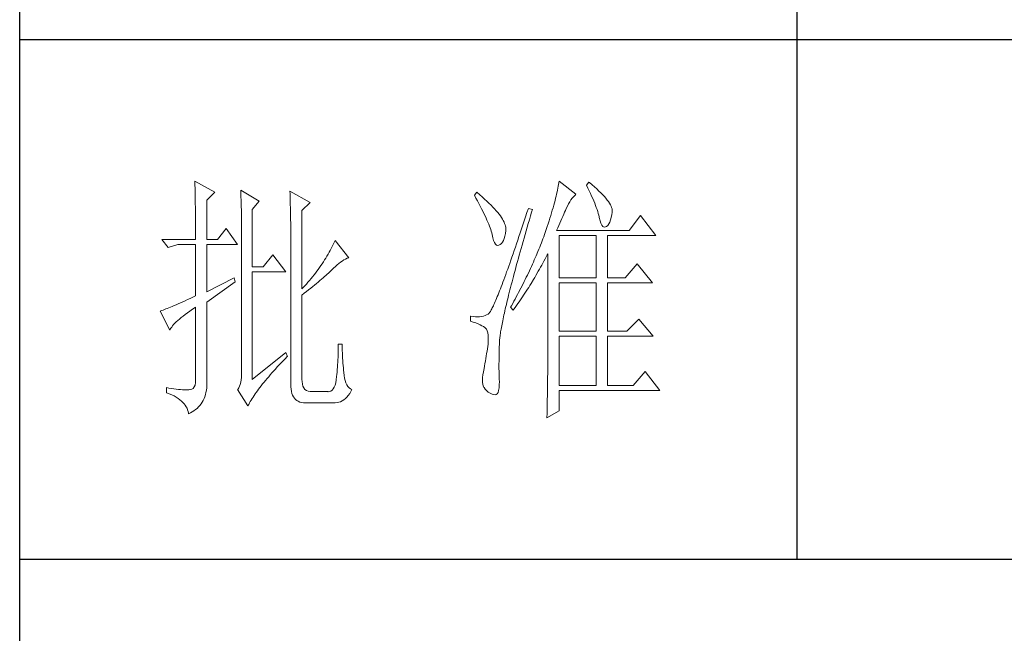
# Model space of a CAD drawing. Units: millimetres. Extents: x 1728 to 14812, y -89780 to -32661.
# Drawn here: x 5128 to 5318, y -34882 to -34763 of the extents above; entities that cross this region are included whole.
import ezdxf

# ---------------------------------------------------------------- set-up
doc = ezdxf.new("R2010")
doc.units = ezdxf.units.MM
doc.layers.add('轮廓线', color=7, linetype='Continuous', lineweight=25)

msp = doc.modelspace()

# ---------------------------------------------------------------- linework, layer by layer
for p, q in [((5127.76, -35481.29), (5127.76, -32691.29)), ((5277.73, -34366.07), (5277.73, -34867.32)), ((5477.71, -34767.07), (5127.76, -34767.07)), ((5127.76, -34867.32), (5477.71, -34867.32))]:
    msp.add_line(p, q)
at = {"layer": '轮廓线', "color": 7, "lineweight": 0}
for p, q in [((5161.55, -34794.35), (5161.56, -34794.77)), ((5165.44, -34796.48), (5161.55, -34794.35)), ((5161.56, -34794.77), (5161.57, -34795.19)), ((5161.57, -34795.19), (5161.59, -34795.62)), ((5161.59, -34795.62), (5161.6, -34796.06)), ((5231.6, -34795.69), (5231.53, -34796.05)), ((5231.67, -34795.33), (5231.6, -34795.69)), ((5231.72, -34794.99), (5231.67, -34795.33)), ((5231.78, -34794.66), (5231.72, -34794.99)), ((5231.82, -34794.35), (5231.78, -34794.66)), ((5235.09, -34796.87), (5231.82, -34794.35)), ((5237.58, -34794.54), (5237.11, -34795.12)), ((5237.11, -34795.12), (5237.38, -34795.68)), ((5237.38, -34795.68), (5237.64, -34796.21)), ((5237.69, -34794.63), (5237.58, -34794.54)), ((5238.2, -34795.05), (5237.69, -34794.63)), ((5238.68, -34795.46), (5238.2, -34795.05)), ((5239.12, -34795.85), (5238.68, -34795.46)), ((5239.53, -34796.24), (5239.12, -34795.85)), ((5161.6, -34796.06), (5161.61, -34796.5)), ((5161.61, -34796.5), (5161.62, -34796.95)), ((5161.62, -34796.95), (5161.63, -34797.4)), ((5161.63, -34797.4), (5161.64, -34797.86)), ((5161.64, -34797.86), (5161.65, -34798.33)), ((5163.88, -34798.04), (5165.44, -34796.48)), ((5170.41, -34796.1), (5170.43, -34796.54)), ((5173.99, -34798.23), (5170.41, -34796.1)), ((5170.43, -34796.54), (5170.44, -34797)), ((5170.44, -34797), (5170.46, -34797.46)), ((5170.46, -34797.46), (5170.48, -34797.92)), ((5170.48, -34797.92), (5170.49, -34798.39)), ((5179.89, -34796.29), (5179.92, -34796.77)), ((5183.78, -34798.43), (5179.89, -34796.29)), ((5179.92, -34796.77), (5179.94, -34797.26)), ((5179.94, -34797.26), (5179.95, -34797.74)), ((5179.95, -34797.74), (5179.97, -34798.22)), ((5215.96, -34796.48), (5215.5, -34797.07)), ((5215.5, -34797.07), (5215.8, -34797.62)), ((5215.8, -34797.62), (5216.09, -34798.15)), ((5216.54, -34796.97), (5215.96, -34796.48)), ((5217.02, -34797.39), (5216.54, -34796.97)), ((5217.47, -34797.81), (5217.02, -34797.39)), ((5217.91, -34798.21), (5217.47, -34797.81)), ((5231.16, -34797.65), (5231.05, -34798.09)), ((5231.26, -34797.23), (5231.16, -34797.65)), ((5231.35, -34796.83), (5231.26, -34797.23)), ((5231.45, -34796.43), (5231.35, -34796.83)), ((5231.53, -34796.05), (5231.45, -34796.43)), ((5234.13, -34797.96), (5234.39, -34797.62)), ((5234.39, -34797.62), (5234.66, -34797.3)), ((5234.66, -34797.3), (5234.93, -34797.02)), ((5234.93, -34797.02), (5235.09, -34796.87)), ((5237.64, -34796.21), (5237.88, -34796.73)), ((5237.88, -34796.73), (5238.11, -34797.23)), ((5238.11, -34797.23), (5238.32, -34797.71)), ((5238.32, -34797.71), (5238.52, -34798.17)), ((5239.92, -34796.61), (5239.53, -34796.24)), ((5240.27, -34796.97), (5239.92, -34796.61)), ((5240.59, -34797.32), (5240.27, -34796.97)), ((5240.88, -34797.65), (5240.59, -34797.32)), ((5241.14, -34797.98), (5240.88, -34797.65)), ((5161.65, -34798.33), (5161.65, -34798.8)), ((5161.65, -34798.8), (5161.66, -34799.27)), ((5161.66, -34799.27), (5161.67, -34799.76)), ((5161.67, -34799.76), (5161.67, -34800.24)), ((5163.88, -34805.62), (5163.88, -34798.04)), ((5170.49, -34798.39), (5170.5, -34798.86)), ((5170.5, -34798.86), (5170.51, -34799.34)), ((5170.51, -34799.34), (5170.53, -34799.82)), ((5170.53, -34799.82), (5170.53, -34800.3)), ((5172.59, -34799.79), (5173.99, -34798.23)), ((5172.59, -34810.87), (5172.59, -34799.79)), ((5179.97, -34798.22), (5180.02, -34800.15)), ((5182.23, -34799.98), (5183.78, -34798.43)), ((5216.09, -34798.15), (5216.37, -34798.67)), ((5216.37, -34798.67), (5216.63, -34799.18)), ((5216.63, -34799.18), (5216.88, -34799.66)), ((5216.88, -34799.66), (5217.11, -34800.13)), ((5218.31, -34798.6), (5217.91, -34798.21)), ((5218.7, -34798.98), (5218.31, -34798.6)), ((5219.06, -34799.35), (5218.7, -34798.98)), ((5219.39, -34799.71), (5219.06, -34799.35)), ((5219.71, -34800.06), (5219.39, -34799.71)), ((5225.92, -34799.6), (5225.64, -34800.42)), ((5226.69, -34799.79), (5225.92, -34799.6)), ((5226.54, -34800.31), (5226.69, -34799.79)), ((5230.67, -34799.46), (5230.53, -34799.95)), ((5230.8, -34798.99), (5230.67, -34799.46)), ((5230.93, -34798.53), (5230.8, -34798.99)), ((5231.05, -34798.09), (5230.93, -34798.53)), ((5233.05, -34799.98), (5233.21, -34799.62)), ((5233.21, -34799.62), (5233.22, -34799.6)), ((5233.22, -34799.6), (5233.43, -34799.14)), ((5233.43, -34799.14), (5233.66, -34798.72)), ((5233.66, -34798.72), (5233.89, -34798.33)), ((5233.89, -34798.33), (5234.13, -34797.96)), ((5238.52, -34798.17), (5238.7, -34798.62)), ((5238.7, -34798.62), (5238.87, -34799.04)), ((5238.87, -34799.04), (5239.02, -34799.45)), ((5239.02, -34799.45), (5239.16, -34799.83)), ((5241.37, -34798.29), (5241.14, -34797.98)), ((5241.57, -34798.59), (5241.37, -34798.29)), ((5241.73, -34798.88), (5241.57, -34798.59)), ((5241.87, -34799.16), (5241.73, -34798.88)), ((5241.97, -34799.43), (5241.87, -34799.16)), ((5242.05, -34799.68), (5241.97, -34799.43)), ((5242.09, -34799.92), (5242.05, -34799.68)), ((5161.67, -34800.24), (5161.68, -34800.74)), ((5161.68, -34800.74), (5161.68, -34801.24)), ((5161.68, -34801.24), (5161.69, -34801.74)), ((5170.53, -34800.3), (5170.54, -34800.79)), ((5170.54, -34800.79), (5170.55, -34801.28)), ((5170.55, -34801.28), (5170.55, -34801.78)), ((5180.02, -34800.15), (5180.03, -34800.64)), ((5180.03, -34800.64), (5180.04, -34801.12)), ((5180.04, -34801.12), (5180.04, -34801.6)), ((5180.04, -34801.6), (5180.05, -34802.57)), ((5182.23, -34815.15), (5182.23, -34799.98)), ((5217.11, -34800.13), (5217.33, -34800.59)), ((5217.33, -34800.59), (5217.55, -34801.04)), ((5217.55, -34801.04), (5217.74, -34801.46)), ((5217.74, -34801.46), (5217.92, -34801.87)), ((5219.99, -34800.4), (5219.71, -34800.06)), ((5220.26, -34800.73), (5219.99, -34800.4)), ((5220.5, -34801.05), (5220.26, -34800.73)), ((5220.71, -34801.36), (5220.5, -34801.05)), ((5220.9, -34801.66), (5220.71, -34801.36)), ((5221.07, -34801.95), (5220.9, -34801.66)), ((5225.37, -34801.23), (5225.11, -34802.02)), ((5225.64, -34800.42), (5225.37, -34801.23)), ((5226.1, -34801.8), (5226.32, -34801.06)), ((5226.32, -34801.06), (5226.54, -34800.31)), ((5230.07, -34801.47), (5229.9, -34802.01)), ((5230.23, -34800.95), (5230.07, -34801.47)), ((5230.38, -34800.44), (5230.23, -34800.95)), ((5230.53, -34799.95), (5230.38, -34800.44)), ((5232.17, -34801.99), (5232.36, -34801.56)), ((5232.36, -34801.56), (5232.54, -34801.14)), ((5232.54, -34801.14), (5232.72, -34800.74)), ((5232.72, -34800.74), (5232.89, -34800.35)), ((5232.89, -34800.35), (5233.05, -34799.98)), ((5239.16, -34799.83), (5239.28, -34800.2)), ((5239.28, -34800.2), (5239.39, -34800.56)), ((5239.39, -34800.56), (5239.48, -34800.89)), ((5239.48, -34800.89), (5239.57, -34801.2)), ((5239.57, -34801.2), (5239.6, -34801.35)), ((5239.6, -34801.35), (5239.74, -34801.97)), ((5241.76, -34801.83), (5241.9, -34801.34)), ((5241.9, -34801.34), (5242.02, -34800.78)), ((5242.02, -34800.78), (5242.08, -34800.37)), ((5242.08, -34800.37), (5242.1, -34800.15)), ((5242.1, -34800.15), (5242.09, -34799.92)), ((5247.53, -34800.96), (5245.35, -34803.87)), ((5250.48, -34804.85), (5247.53, -34800.96)), ((5161.69, -34801.74), (5161.69, -34802.25)), ((5161.69, -34802.25), (5161.7, -34802.77)), ((5161.7, -34802.77), (5161.7, -34803.29)), ((5161.7, -34803.29), (5161.7, -34803.82)), ((5167.61, -34803.48), (5165.9, -34805.62)), ((5169.79, -34806.59), (5167.61, -34803.48)), ((5170.55, -34801.78), (5170.56, -34802.28)), ((5170.56, -34802.28), (5170.56, -34802.78)), ((5170.56, -34802.78), (5170.56, -34803.29)), ((5170.56, -34803.29), (5170.57, -34803.81)), ((5180.05, -34802.57), (5180.05, -34803.05)), ((5180.05, -34803.05), (5180.05, -34803.29)), ((5180.05, -34803.29), (5180.05, -34833.04)), ((5217.92, -34801.87), (5218.09, -34802.27)), ((5218.09, -34802.27), (5218.25, -34802.65)), ((5218.25, -34802.65), (5218.39, -34803.02)), ((5218.39, -34803.02), (5218.52, -34803.37)), ((5218.52, -34803.37), (5218.64, -34803.7)), ((5221.21, -34802.23), (5221.07, -34801.95)), ((5221.33, -34802.49), (5221.21, -34802.23)), ((5221.42, -34802.75), (5221.33, -34802.49)), ((5221.5, -34803), (5221.42, -34802.75)), ((5221.54, -34803.24), (5221.5, -34803)), ((5221.56, -34803.46), (5221.54, -34803.24)), ((5221.56, -34803.68), (5221.56, -34803.46)), ((5224.6, -34803.56), (5224.35, -34804.3)), ((5224.85, -34802.8), (5224.6, -34803.56)), ((5225.11, -34802.02), (5224.85, -34802.8)), ((5225.48, -34803.95), (5225.68, -34803.25)), ((5225.68, -34803.25), (5225.89, -34802.53)), ((5225.89, -34802.53), (5226.1, -34801.8)), ((5229.54, -34803.12), (5229.35, -34803.69)), ((5229.72, -34802.56), (5229.54, -34803.12)), ((5229.9, -34802.01), (5229.72, -34802.56)), ((5231.36, -34803.87), (5231.57, -34803.38)), ((5231.57, -34803.38), (5231.78, -34802.9)), ((5231.78, -34802.9), (5231.98, -34802.44)), ((5231.98, -34802.44), (5232.17, -34801.99)), ((5239.74, -34801.97), (5239.91, -34802.46)), ((5239.91, -34802.46), (5240.1, -34802.83)), ((5240.1, -34802.83), (5240.3, -34803.08)), ((5240.3, -34803.08), (5240.53, -34803.2)), ((5240.53, -34803.2), (5240.78, -34803.19)), ((5240.78, -34803.19), (5241, -34803.1)), ((5241, -34803.1), (5241.22, -34802.89)), ((5241.22, -34802.89), (5241.42, -34802.6)), ((5241.42, -34802.6), (5241.6, -34802.25)), ((5241.6, -34802.25), (5241.76, -34801.83)), ((5161.7, -34803.82), (5161.7, -34804.35)), ((5161.7, -34804.35), (5161.7, -34805.62)), ((5170.57, -34803.81), (5170.57, -34830.51)), ((5218.64, -34803.7), (5218.74, -34804.02)), ((5218.74, -34804.02), (5218.83, -34804.33)), ((5218.83, -34804.33), (5218.91, -34804.61)), ((5218.91, -34804.61), (5218.92, -34804.65)), ((5218.92, -34804.65), (5219.05, -34805.28)), ((5219.05, -34805.28), (5219.19, -34805.8)), ((5221.11, -34805.81), (5221.27, -34805.42)), ((5221.27, -34805.42), (5221.39, -34804.96)), ((5221.39, -34804.96), (5221.48, -34804.43)), ((5221.48, -34804.43), (5221.55, -34803.84)), ((5221.55, -34803.84), (5221.56, -34803.68)), ((5224.1, -34805.02), (5223.87, -34805.73)), ((5224.35, -34804.3), (5224.1, -34805.02)), ((5224.89, -34806.01), (5225.08, -34805.33)), ((5225.08, -34805.33), (5225.28, -34804.65)), ((5225.28, -34804.65), (5225.48, -34803.95)), ((5228.72, -34805.46), (5228.57, -34805.87)), ((5228.88, -34805.06), (5228.72, -34805.46)), ((5229.02, -34804.65), (5228.88, -34805.06)), ((5229.15, -34804.28), (5229.02, -34804.65)), ((5229.35, -34803.69), (5229.15, -34804.28)), ((5245.35, -34803.87), (5231.36, -34803.87)), ((5231.82, -34813.01), (5231.82, -34804.85)), ((5231.82, -34804.85), (5238.98, -34804.85)), ((5238.98, -34804.85), (5238.98, -34813.01)), ((5241.15, -34813.01), (5241.15, -34804.85)), ((5241.15, -34804.85), (5250.48, -34804.85)), ((5155.17, -34805.62), (5156.42, -34807.18)), ((5155.17, -34805.62), (5161.7, -34805.62)), ((5156.42, -34807.18), (5158.28, -34806.59)), ((5158.28, -34806.59), (5161.7, -34806.59)), ((5161.7, -34806.59), (5161.7, -34816.51)), ((5163.88, -34805.62), (5165.9, -34805.62)), ((5163.88, -34815.73), (5163.88, -34806.59)), ((5163.88, -34806.59), (5169.79, -34806.59)), ((5187.87, -34807.32), (5187.68, -34807.7)), ((5188.07, -34806.95), (5187.87, -34807.32)), ((5188.25, -34806.57), (5188.07, -34806.95)), ((5188.43, -34806.19), (5188.25, -34806.57)), ((5188.6, -34805.82), (5188.43, -34806.19)), ((5191.25, -34809.12), (5188.6, -34805.82)), ((5219.19, -34805.8), (5219.36, -34806.21)), ((5219.36, -34806.21), (5219.55, -34806.51)), ((5219.55, -34806.51), (5219.76, -34806.69)), ((5219.76, -34806.69), (5219.99, -34806.77)), ((5219.99, -34806.77), (5220.23, -34806.72)), ((5220.23, -34806.72), (5220.47, -34806.59)), ((5220.47, -34806.59), (5220.72, -34806.4)), ((5220.72, -34806.4), (5220.93, -34806.14)), ((5220.93, -34806.14), (5221.11, -34805.81)), ((5223.4, -34807.09), (5223.17, -34807.75)), ((5223.63, -34806.42), (5223.4, -34807.09)), ((5223.87, -34805.73), (5223.63, -34806.42)), ((5224.34, -34807.96), (5224.51, -34807.32)), ((5224.51, -34807.32), (5224.7, -34806.67)), ((5224.7, -34806.67), (5224.89, -34806.01)), ((5228.09, -34807.09), (5227.92, -34807.5)), ((5228.25, -34806.68), (5228.09, -34807.09)), ((5228.41, -34806.27), (5228.25, -34806.68)), ((5228.57, -34805.87), (5228.41, -34806.27)), ((5176.63, -34808.54), (5174.76, -34810.87)), ((5179.12, -34811.84), (5176.63, -34808.54)), ((5186.83, -34809.18), (5186.6, -34809.55)), ((5187.05, -34808.81), (5186.83, -34809.18)), ((5187.26, -34808.44), (5187.05, -34808.81)), ((5187.47, -34808.07), (5187.26, -34808.44)), ((5187.68, -34807.7), (5187.47, -34808.07)), ((5190.65, -34809.38), (5190.97, -34809.23)), ((5190.97, -34809.23), (5191.25, -34809.12)), ((5222.74, -34809.01), (5222.52, -34809.62)), ((5222.95, -34808.39), (5222.74, -34809.01)), ((5223.17, -34807.75), (5222.95, -34808.39)), ((5223.82, -34809.83), (5223.98, -34809.22)), ((5223.98, -34809.22), (5224.16, -34808.6)), ((5224.16, -34808.6), (5224.34, -34807.96)), ((5227.23, -34809.14), (5227.05, -34809.56)), ((5227.41, -34808.73), (5227.23, -34809.14)), ((5227.75, -34807.91), (5227.41, -34808.73)), ((5227.92, -34807.5), (5227.75, -34807.91)), ((5229.12, -34809.35), (5229.34, -34808.95)), ((5229.34, -34808.95), (5229.55, -34808.54)), ((5229.55, -34808.54), (5229.65, -34808.34)), ((5229.65, -34808.34), (5229.65, -34830.76)), ((5174.76, -34810.87), (5172.59, -34810.87)), ((5185.63, -34811.01), (5185.36, -34811.37)), ((5185.88, -34810.64), (5185.63, -34811.01)), ((5186.12, -34810.28), (5185.88, -34810.64)), ((5186.37, -34809.91), (5186.12, -34810.28)), ((5186.6, -34809.55), (5186.37, -34809.91)), ((5187.98, -34811.45), (5188.33, -34811.11)), ((5188.33, -34811.11), (5188.67, -34810.79)), ((5188.67, -34810.79), (5189.01, -34810.5)), ((5189.01, -34810.5), (5189.34, -34810.23)), ((5189.34, -34810.23), (5189.67, -34809.98)), ((5189.67, -34809.98), (5190, -34809.76)), ((5190, -34809.76), (5190.33, -34809.56)), ((5190.33, -34809.56), (5190.65, -34809.38)), ((5222.11, -34810.78), (5221.92, -34811.33)), ((5222.32, -34810.21), (5222.11, -34810.78)), ((5222.52, -34809.62), (5222.32, -34810.21)), ((5223.33, -34811.6), (5223.49, -34811.02)), ((5223.49, -34811.02), (5223.65, -34810.43)), ((5223.65, -34810.43), (5223.82, -34809.83)), ((5226.31, -34811.21), (5226.11, -34811.63)), ((5226.5, -34810.8), (5226.31, -34811.21)), ((5226.68, -34810.38), (5226.5, -34810.8)), ((5226.87, -34809.97), (5226.68, -34810.38)), ((5227.05, -34809.56), (5226.87, -34809.97)), ((5228.04, -34811.35), (5228.26, -34810.96)), ((5228.26, -34810.96), (5228.48, -34810.56)), ((5228.48, -34810.56), (5228.91, -34809.76)), ((5228.91, -34809.76), (5229.12, -34809.35)), ((5246.91, -34810.29), (5244.57, -34813.01)), ((5249.86, -34813.98), (5246.91, -34810.29)), ((5169.17, -34813.01), (5163.88, -34815.73)), ((5169.32, -34813.79), (5169.17, -34813.01)), ((5172.59, -34832.65), (5172.59, -34811.84)), ((5172.59, -34811.84), (5179.12, -34811.84)), ((5184.27, -34812.8), (5183.98, -34813.16)), ((5184.55, -34812.45), (5184.27, -34812.8)), ((5184.83, -34812.08), (5184.55, -34812.45)), ((5185.1, -34811.73), (5184.83, -34812.08)), ((5185.36, -34811.37), (5185.1, -34811.73)), ((5186, -34813.28), (5186.3, -34813.02)), ((5186.3, -34813.02), (5186.58, -34812.77)), ((5186.58, -34812.77), (5186.85, -34812.53)), ((5186.85, -34812.53), (5187.11, -34812.3)), ((5187.11, -34812.3), (5187.35, -34812.08)), ((5187.35, -34812.08), (5187.57, -34811.86)), ((5187.57, -34811.86), (5187.79, -34811.65)), ((5187.79, -34811.65), (5187.98, -34811.45)), ((5221.35, -34812.89), (5221.17, -34813.37)), ((5221.53, -34812.39), (5221.35, -34812.89)), ((5221.72, -34811.87), (5221.53, -34812.39)), ((5221.92, -34811.33), (5221.72, -34811.87)), ((5222.89, -34813.26), (5223.03, -34812.72)), ((5223.03, -34812.72), (5223.18, -34812.16)), ((5223.18, -34812.16), (5223.33, -34811.6)), ((5225.51, -34812.88), (5225.31, -34813.3)), ((5225.72, -34812.46), (5225.51, -34812.88)), ((5226.11, -34811.63), (5225.72, -34812.46)), ((5226.91, -34813.31), (5227.14, -34812.92)), ((5227.14, -34812.92), (5227.37, -34812.53)), ((5227.37, -34812.53), (5227.82, -34811.75)), ((5227.82, -34811.75), (5228.04, -34811.35)), ((5231.82, -34813.01), (5238.98, -34813.01)), ((5241.15, -34813.01), (5244.57, -34813.01)), ((5163.88, -34817.68), (5169.32, -34813.79)), ((5182.76, -34814.57), (5182.23, -34815.15)), ((5183.08, -34814.22), (5182.76, -34814.57)), ((5183.38, -34813.87), (5183.08, -34814.22)), ((5183.69, -34813.51), (5183.38, -34813.87)), ((5183.51, -34815.32), (5183.91, -34815)), ((5183.98, -34813.16), (5183.69, -34813.51)), ((5183.91, -34815), (5184.3, -34814.69)), ((5184.3, -34814.69), (5184.67, -34814.39)), ((5184.67, -34814.39), (5185.02, -34814.1)), ((5185.02, -34814.1), (5185.36, -34813.82)), ((5185.36, -34813.82), (5185.69, -34813.54)), ((5185.69, -34813.54), (5186, -34813.28)), ((5220.66, -34814.73), (5220.5, -34815.15)), ((5220.83, -34814.29), (5220.66, -34814.73)), ((5221, -34813.84), (5220.83, -34814.29)), ((5221.17, -34813.37), (5221, -34813.84)), ((5222.35, -34815.34), (5222.48, -34814.84)), ((5222.48, -34814.84), (5222.61, -34814.33)), ((5222.61, -34814.33), (5222.75, -34813.8)), ((5222.75, -34813.8), (5222.89, -34813.26)), ((5224.47, -34814.98), (5224.03, -34815.83)), ((5224.68, -34814.56), (5224.47, -34814.98)), ((5225.1, -34813.72), (5224.68, -34814.56)), ((5225.31, -34813.3), (5225.1, -34813.72)), ((5225.73, -34815.21), (5225.97, -34814.84)), ((5225.97, -34814.84), (5226.2, -34814.46)), ((5226.2, -34814.46), (5226.44, -34814.07)), ((5226.44, -34814.07), (5226.91, -34813.31)), ((5231.82, -34823.32), (5231.82, -34813.98)), ((5231.82, -34813.98), (5238.98, -34813.98)), ((5238.98, -34813.98), (5238.98, -34823.32)), ((5241.15, -34823.32), (5241.15, -34813.98)), ((5241.15, -34813.98), (5249.86, -34813.98)), ((5161.16, -34816.76), (5160.65, -34816.99)), ((5161.7, -34816.51), (5161.16, -34816.76)), ((5182.23, -34816.32), (5182.67, -34815.97)), ((5182.23, -34832.65), (5182.23, -34816.32)), ((5182.67, -34815.97), (5183.1, -34815.64)), ((5183.1, -34815.64), (5183.51, -34815.32)), ((5219.91, -34816.64), (5219.77, -34816.97)), ((5220.05, -34816.29), (5219.91, -34816.64)), ((5220.2, -34815.93), (5220.05, -34816.29)), ((5220.35, -34815.54), (5220.2, -34815.93)), ((5220.5, -34815.15), (5220.35, -34815.54)), ((5221.87, -34817.25), (5221.99, -34816.79)), ((5221.99, -34816.79), (5222.1, -34816.32)), ((5222.1, -34816.32), (5222.22, -34815.84)), ((5222.22, -34815.84), (5222.35, -34815.34)), ((5223.58, -34816.68), (5223.35, -34817.1)), ((5223.81, -34816.25), (5223.58, -34816.68)), ((5224.03, -34815.83), (5223.81, -34816.25)), ((5224.5, -34817.07), (5224.75, -34816.7)), ((5224.75, -34816.7), (5225, -34816.33)), ((5225, -34816.33), (5225.24, -34815.96)), ((5225.24, -34815.96), (5225.49, -34815.59)), ((5225.49, -34815.59), (5225.73, -34815.21)), ((5156.53, -34818.78), (5156.22, -34818.91)), ((5156.85, -34818.65), (5156.53, -34818.78)), ((5157.2, -34818.51), (5156.85, -34818.65)), ((5157.56, -34818.35), (5157.2, -34818.51)), ((5157.94, -34818.19), (5157.56, -34818.35)), ((5158.34, -34818.01), (5157.94, -34818.19)), ((5158.76, -34817.83), (5158.34, -34818.01)), ((5159.21, -34817.63), (5158.76, -34817.83)), ((5159.67, -34817.43), (5159.21, -34817.63)), ((5160.15, -34817.21), (5159.67, -34817.43)), ((5160.65, -34816.99), (5160.15, -34817.21)), ((5161.08, -34819.08), (5161.6, -34818.72)), ((5161.6, -34818.72), (5161.7, -34818.65)), ((5161.7, -34818.65), (5161.7, -34832.65)), ((5163.88, -34832.84), (5163.88, -34817.68)), ((5218.95, -34818.82), (5218.85, -34819.01)), ((5219.05, -34818.61), (5218.95, -34818.82)), ((5219.16, -34818.38), (5219.05, -34818.61)), ((5219.27, -34818.13), (5219.16, -34818.38)), ((5219.39, -34817.87), (5219.27, -34818.13)), ((5219.51, -34817.59), (5219.39, -34817.87)), ((5219.64, -34817.29), (5219.51, -34817.59)), ((5219.77, -34816.97), (5219.64, -34817.29)), ((5221.46, -34818.99), (5221.56, -34818.57)), ((5221.56, -34818.57), (5221.66, -34818.14)), ((5221.66, -34818.14), (5221.76, -34817.7)), ((5221.76, -34817.7), (5221.87, -34817.25)), ((5222.64, -34818.38), (5222.49, -34818.65)), ((5222.49, -34818.65), (5222.96, -34819.23)), ((5222.88, -34817.95), (5222.64, -34818.38)), ((5223.12, -34817.53), (5222.88, -34817.95)), ((5222.96, -34819.23), (5223.48, -34818.52)), ((5223.35, -34817.1), (5223.12, -34817.53)), ((5223.48, -34818.52), (5223.74, -34818.16)), ((5223.74, -34818.16), (5224.25, -34817.43)), ((5224.25, -34817.43), (5224.5, -34817.07)), ((5155, -34819.38), (5154.86, -34819.43)), ((5154.86, -34819.43), (5156.73, -34823.12)), ((5155.2, -34819.31), (5155, -34819.38)), ((5155.43, -34819.22), (5155.2, -34819.31)), ((5155.68, -34819.13), (5155.43, -34819.22)), ((5155.94, -34819.02), (5155.68, -34819.13)), ((5156.22, -34818.91), (5155.94, -34819.02)), ((5158.57, -34820.97), (5158.92, -34820.68)), ((5158.92, -34820.68), (5159.29, -34820.38)), ((5159.29, -34820.38), (5159.7, -34820.07)), ((5159.7, -34820.07), (5160.13, -34819.75)), ((5160.13, -34819.75), (5160.59, -34819.42)), ((5160.59, -34819.42), (5161.08, -34819.08)), ((5214.72, -34820.4), (5214.72, -34821.37)), ((5214.79, -34820.41), (5214.72, -34820.4)), ((5215.26, -34820.48), (5214.79, -34820.41)), ((5215.69, -34820.52), (5215.26, -34820.48)), ((5216.11, -34820.53), (5215.69, -34820.52)), ((5216.5, -34820.51), (5216.11, -34820.53)), ((5216.88, -34820.47), (5216.5, -34820.51)), ((5217.23, -34820.39), (5216.88, -34820.47)), ((5217.55, -34820.29), (5217.23, -34820.39)), ((5217.86, -34820.17), (5217.55, -34820.29)), ((5218.14, -34820.01), (5217.86, -34820.17)), ((5218.17, -34820), (5218.14, -34820.01)), ((5218.22, -34819.95), (5218.17, -34820)), ((5218.29, -34819.9), (5218.22, -34819.95)), ((5218.35, -34819.82), (5218.29, -34819.9)), ((5218.42, -34819.73), (5218.35, -34819.82)), ((5218.5, -34819.62), (5218.42, -34819.73)), ((5218.58, -34819.49), (5218.5, -34819.62)), ((5218.66, -34819.35), (5218.58, -34819.49)), ((5218.75, -34819.19), (5218.66, -34819.35)), ((5218.85, -34819.01), (5218.75, -34819.19)), ((5221.03, -34820.92), (5221.11, -34820.56)), ((5221.11, -34820.56), (5221.19, -34820.18)), ((5221.19, -34820.18), (5221.28, -34819.8)), ((5221.28, -34819.8), (5221.37, -34819.4)), ((5221.37, -34819.4), (5221.46, -34818.99)), ((5156.94, -34822.72), (5157.09, -34822.5)), ((5157.09, -34822.5), (5157.26, -34822.27)), ((5157.26, -34822.27), (5157.47, -34822.03)), ((5157.47, -34822.03), (5157.7, -34821.78)), ((5157.7, -34821.78), (5157.96, -34821.52)), ((5157.96, -34821.52), (5158.25, -34821.25)), ((5158.25, -34821.25), (5158.57, -34820.97)), ((5214.72, -34821.37), (5215.26, -34821.55)), ((5215.26, -34821.55), (5215.75, -34821.72)), ((5215.75, -34821.72), (5216.2, -34821.9)), ((5216.2, -34821.9), (5216.59, -34822.08)), ((5216.59, -34822.08), (5216.94, -34822.25)), ((5216.94, -34822.25), (5217.24, -34822.43)), ((5217.24, -34822.43), (5217.49, -34822.6)), ((5217.49, -34822.6), (5217.7, -34822.78)), ((5220.65, -34822.89), (5220.71, -34822.59)), ((5220.71, -34822.59), (5220.76, -34822.28)), ((5220.76, -34822.28), (5220.83, -34821.96)), ((5220.83, -34821.96), (5220.89, -34821.62)), ((5220.89, -34821.62), (5220.96, -34821.28)), ((5220.96, -34821.28), (5221.03, -34820.92)), ((5247.22, -34820.98), (5244.88, -34823.32)), ((5250.01, -34824.29), (5247.22, -34820.98)), ((5156.73, -34823.12), (5156.82, -34822.92)), ((5156.82, -34822.92), (5156.94, -34822.72)), ((5217.7, -34822.78), (5217.83, -34822.93)), ((5217.83, -34822.93), (5217.96, -34823.26)), ((5217.96, -34823.26), (5218.07, -34823.64)), ((5218.07, -34823.64), (5218.13, -34824.08)), ((5218.13, -34824.08), (5218.17, -34824.56)), ((5220.39, -34824.71), (5220.41, -34824.48)), ((5220.41, -34824.48), (5220.45, -34824.24)), ((5220.45, -34824.24), (5220.48, -34823.99)), ((5220.48, -34823.99), (5220.52, -34823.73)), ((5220.52, -34823.73), (5220.56, -34823.46)), ((5220.56, -34823.46), (5220.6, -34823.18)), ((5220.6, -34823.18), (5220.65, -34822.89)), ((5231.82, -34823.32), (5238.98, -34823.32)), ((5231.82, -34833.81), (5231.82, -34824.29)), ((5231.82, -34824.29), (5238.98, -34824.29)), ((5238.98, -34824.29), (5238.98, -34833.81)), ((5241.15, -34823.32), (5244.88, -34823.32)), ((5241.15, -34833.81), (5241.15, -34824.29)), ((5241.15, -34824.29), (5250.01, -34824.29)), ((5190, -34825.84), (5189.22, -34825.84)), ((5189.22, -34825.84), (5189.22, -34826.35)), ((5189.22, -34826.35), (5189.22, -34826.86)), ((5190, -34826), (5190, -34825.84)), ((5190, -34826.52), (5190, -34826)), ((5218.08, -34826.28), (5218.01, -34826.73)), ((5218.14, -34825.84), (5218.08, -34826.28)), ((5218.15, -34825.67), (5218.14, -34825.84)), ((5218.18, -34825.09), (5218.15, -34825.67)), ((5218.17, -34824.56), (5218.18, -34825.09)), ((5220.28, -34826.95), (5220.3, -34826.38)), ((5220.3, -34826.38), (5220.32, -34825.84)), ((5220.32, -34825.68), (5220.33, -34825.51)), ((5220.32, -34825.84), (5220.32, -34825.68)), ((5220.33, -34825.51), (5220.34, -34825.32)), ((5220.34, -34825.32), (5220.35, -34825.13)), ((5220.35, -34825.13), (5220.37, -34824.92)), ((5220.37, -34824.92), (5220.39, -34824.71)), ((5179.12, -34827.4), (5172.59, -34832.65)), ((5178.99, -34828.63), (5179.39, -34828.22)), ((5179.43, -34828.18), (5179.12, -34827.4)), ((5179.39, -34828.22), (5179.43, -34828.18)), ((5189.19, -34827.85), (5189.18, -34828.34)), ((5189.21, -34827.36), (5189.19, -34827.85)), ((5189.22, -34826.86), (5189.21, -34827.36)), ((5190.01, -34827.02), (5190, -34826.52)), ((5190.03, -34827.52), (5190.01, -34827.02)), ((5190.04, -34828.01), (5190.03, -34827.52)), ((5190.07, -34828.5), (5190.04, -34828.01)), ((5217.79, -34828.11), (5217.7, -34828.59)), ((5217.86, -34827.64), (5217.79, -34828.11)), ((5217.94, -34827.18), (5217.86, -34827.64)), ((5218.01, -34826.73), (5217.94, -34827.18)), ((5220.25, -34828.6), (5220.26, -34828.07)), ((5220.26, -34828.07), (5220.27, -34827.52)), ((5220.27, -34827.52), (5220.28, -34826.95)), ((5177.12, -34830.61), (5177.47, -34830.22)), ((5177.47, -34830.22), (5177.83, -34829.83)), ((5177.83, -34829.83), (5178.21, -34829.44)), ((5178.21, -34829.44), (5178.59, -34829.03)), ((5178.59, -34829.03), (5178.99, -34828.63)), ((5189.1, -34829.79), (5189.07, -34830.26)), ((5189.13, -34829.31), (5189.1, -34829.79)), ((5189.16, -34828.83), (5189.13, -34829.31)), ((5189.18, -34828.34), (5189.16, -34828.83)), ((5190.1, -34828.98), (5190.07, -34828.5)), ((5190.13, -34829.45), (5190.1, -34828.98)), ((5190.17, -34829.92), (5190.13, -34829.45)), ((5190.21, -34830.38), (5190.17, -34829.92)), ((5217.44, -34830.07), (5217.36, -34830.51)), ((5217.54, -34829.57), (5217.44, -34830.07)), ((5217.62, -34829.08), (5217.54, -34829.57)), ((5217.7, -34828.59), (5217.62, -34829.08)), ((5220.24, -34829.61), (5220.25, -34829.11)), ((5220.24, -34830.56), (5220.24, -34829.61)), ((5220.25, -34829.11), (5220.25, -34828.6)), ((5170.58, -34831.69), (5170.55, -34832.22)), ((5170.57, -34830.51), (5170.59, -34831.12)), ((5170.59, -34831.12), (5170.58, -34831.69)), ((5175.49, -34832.45), (5175.8, -34832.09)), ((5175.8, -34832.09), (5176.11, -34831.73)), ((5176.11, -34831.73), (5176.44, -34831.36)), ((5176.44, -34831.36), (5176.77, -34830.99)), ((5176.77, -34830.99), (5177.12, -34830.61)), ((5188.91, -34832.06), (5188.83, -34832.7)), ((5188.96, -34831.65), (5188.91, -34832.06)), ((5189, -34831.19), (5188.96, -34831.65)), ((5189.04, -34830.73), (5189, -34831.19)), ((5189.07, -34830.26), (5189.04, -34830.73)), ((5190.26, -34830.84), (5190.21, -34830.38)), ((5190.31, -34831.29), (5190.26, -34830.84)), ((5190.36, -34831.84), (5190.31, -34831.29)), ((5190.44, -34832.37), (5190.36, -34831.84)), ((5217.13, -34831.74), (5217.07, -34832.27)), ((5217.23, -34831.15), (5217.13, -34831.74)), ((5217.36, -34830.51), (5217.23, -34831.15)), ((5220.25, -34831.01), (5220.24, -34830.56)), ((5220.26, -34831.45), (5220.25, -34831.01)), ((5220.27, -34831.87), (5220.26, -34831.45)), ((5220.28, -34832.27), (5220.27, -34831.87)), ((5229.64, -34831.64), (5229.63, -34832)), ((5229.63, -34832), (5229.63, -34832.37)), ((5229.65, -34830.76), (5229.64, -34831.03)), ((5229.64, -34831.03), (5229.64, -34831.32)), ((5229.64, -34831.32), (5229.64, -34831.64)), ((5248.46, -34831.09), (5246.13, -34833.81)), ((5251.26, -34834.79), (5248.46, -34831.09)), ((5161.59, -34833.7), (5161.45, -34834.07)), ((5161.68, -34833.22), (5161.59, -34833.7)), ((5161.7, -34832.65), (5161.68, -34833.22)), ((5163.84, -34834.25), (5163.87, -34833.78)), ((5163.87, -34833.78), (5163.89, -34833.29)), ((5163.89, -34833.29), (5163.88, -34832.84)), ((5170.17, -34833.93), (5170.02, -34834.26)), ((5170.31, -34833.57), (5170.17, -34833.93)), ((5170.41, -34833.16), (5170.31, -34833.57)), ((5170.5, -34832.71), (5170.41, -34833.16)), ((5170.55, -34832.22), (5170.5, -34832.71)), ((5174.11, -34834.16), (5174.37, -34833.83)), ((5174.37, -34833.83), (5174.64, -34833.49)), ((5174.64, -34833.49), (5174.91, -34833.15)), ((5174.91, -34833.15), (5175.2, -34832.8)), ((5175.2, -34832.8), (5175.49, -34832.45)), ((5180.05, -34833.04), (5180.05, -34833.56)), ((5180.05, -34833.56), (5180.07, -34834.05)), ((5182.24, -34833.04), (5182.23, -34832.65)), ((5182.31, -34833.51), (5182.24, -34833.04)), ((5182.42, -34833.92), (5182.31, -34833.51)), ((5182.59, -34834.26), (5182.42, -34833.92)), ((5188.6, -34833.74), (5188.44, -34834.14)), ((5188.73, -34833.26), (5188.6, -34833.74)), ((5188.83, -34832.7), (5188.73, -34833.26)), ((5190.55, -34832.85), (5190.44, -34832.37)), ((5190.69, -34833.27), (5190.55, -34832.85)), ((5190.86, -34833.64), (5190.69, -34833.27)), ((5191.07, -34833.96), (5190.86, -34833.64)), ((5191.3, -34834.23), (5191.07, -34833.96)), ((5217.07, -34832.27), (5217.05, -34832.76)), ((5217.05, -34832.76), (5217.07, -34833.19)), ((5217.07, -34833.19), (5217.12, -34833.56)), ((5217.12, -34833.56), (5217.21, -34833.89)), ((5217.21, -34833.89), (5217.34, -34834.16)), ((5220.25, -34834.27), (5220.3, -34833.69)), ((5220.3, -34832.66), (5220.28, -34832.27)), ((5220.32, -34833.04), (5220.3, -34832.66)), ((5220.3, -34833.69), (5220.32, -34833.04)), ((5229.61, -34833.69), (5229.6, -34834.18)), ((5229.62, -34833.22), (5229.61, -34833.69)), ((5229.63, -34832.37), (5229.62, -34832.79)), ((5229.62, -34832.79), (5229.62, -34833.22)), ((5238.98, -34833.81), (5231.82, -34833.81)), ((5246.13, -34833.81), (5241.15, -34833.81)), ((5156.11, -34834.2), (5156.11, -34835.18)), ((5156.52, -34834.28), (5156.11, -34834.2)), ((5156.11, -34835.18), (5156.62, -34835.38)), ((5157.03, -34834.36), (5156.52, -34834.28)), ((5156.62, -34835.38), (5157.09, -34835.6)), ((5157.53, -34834.44), (5157.03, -34834.36)), ((5157.09, -34835.6), (5157.54, -34835.82)), ((5157.98, -34834.5), (5157.53, -34834.44)), ((5157.54, -34835.82), (5157.95, -34836.05)), ((5158.42, -34834.55), (5157.98, -34834.5)), ((5158.82, -34834.59), (5158.42, -34834.55)), ((5159.19, -34834.62), (5158.82, -34834.59)), ((5159.54, -34834.64), (5159.19, -34834.62)), ((5159.85, -34834.64), (5159.54, -34834.64)), ((5160.14, -34834.64), (5159.85, -34834.64)), ((5160.39, -34834.62), (5160.14, -34834.64)), ((5160.62, -34834.59), (5160.39, -34834.62)), ((5160.68, -34834.59), (5160.62, -34834.59)), ((5160.99, -34834.52), (5160.68, -34834.59)), ((5161.25, -34834.35), (5160.99, -34834.52)), ((5161.45, -34834.07), (5161.25, -34834.35)), ((5163.48, -34835.95), (5163.6, -34835.55)), ((5163.6, -34835.55), (5163.7, -34835.14)), ((5163.7, -34835.14), (5163.78, -34834.71)), ((5163.78, -34834.71), (5163.84, -34834.25)), ((5169.83, -34834.54), (5169.79, -34834.59)), ((5169.79, -34834.59), (5171.81, -34837.7)), ((5170.02, -34834.26), (5169.83, -34834.54)), ((5172.78, -34836.03), (5172.98, -34835.73)), ((5172.98, -34835.73), (5173.19, -34835.43)), ((5173.19, -34835.43), (5173.41, -34835.12)), ((5173.41, -34835.12), (5173.63, -34834.8)), ((5173.63, -34834.8), (5173.87, -34834.48)), ((5173.87, -34834.48), (5174.11, -34834.16)), ((5180.07, -34834.05), (5180.12, -34834.51)), ((5180.12, -34834.51), (5180.2, -34834.92)), ((5180.2, -34834.92), (5180.3, -34835.31)), ((5180.3, -34835.31), (5180.43, -34835.65)), ((5180.43, -34835.65), (5180.59, -34835.96)), ((5182.81, -34834.54), (5182.59, -34834.26)), ((5183.08, -34834.75), (5182.81, -34834.54)), ((5183.4, -34834.9), (5183.08, -34834.75)), ((5183.78, -34834.98), (5183.4, -34834.9)), ((5187.2, -34834.98), (5183.78, -34834.98)), ((5187.28, -34834.99), (5187.2, -34834.98)), ((5187.56, -34834.97), (5187.28, -34834.99)), ((5187.82, -34834.88), (5187.56, -34834.97)), ((5188.05, -34834.71), (5187.82, -34834.88)), ((5188.26, -34834.46), (5188.05, -34834.71)), ((5188.44, -34834.14), (5188.26, -34834.46)), ((5190.89, -34836.04), (5191.16, -34835.71)), ((5191.16, -34835.71), (5191.43, -34835.34)), ((5191.57, -34834.44), (5191.3, -34834.23)), ((5191.43, -34835.34), (5191.68, -34834.94)), ((5191.87, -34834.59), (5191.57, -34834.44)), ((5191.68, -34834.94), (5191.87, -34834.59)), ((5217.34, -34834.16), (5217.36, -34834.2)), ((5217.36, -34834.2), (5217.6, -34834.52)), ((5217.6, -34834.52), (5217.87, -34834.81)), ((5217.87, -34834.81), (5218.18, -34835.05)), ((5218.18, -34835.05), (5218.52, -34835.27)), ((5218.52, -34835.27), (5218.9, -34835.45)), ((5218.9, -34835.45), (5219.23, -34835.56)), ((5219.23, -34835.56), (5219.49, -34835.61)), ((5219.49, -34835.61), (5219.71, -34835.55)), ((5219.71, -34835.55), (5219.9, -34835.39)), ((5219.9, -34835.39), (5220.05, -34835.12)), ((5220.05, -34835.12), (5220.17, -34834.75)), ((5220.17, -34834.75), (5220.25, -34834.27)), ((5229.57, -34835.85), (5229.56, -34836.46)), ((5229.58, -34835.26), (5229.57, -34835.85)), ((5229.59, -34834.71), (5229.58, -34835.26)), ((5229.6, -34834.18), (5229.59, -34834.71)), ((5231.82, -34838.68), (5231.82, -34834.79)), ((5231.82, -34834.79), (5251.26, -34834.79)), ((5157.95, -34836.05), (5158.33, -34836.29)), ((5158.33, -34836.29), (5158.67, -34836.54)), ((5158.67, -34836.54), (5158.98, -34836.79)), ((5158.98, -34836.79), (5159.26, -34837.06)), ((5159.26, -34837.06), (5159.51, -34837.33)), ((5159.51, -34837.33), (5159.72, -34837.61)), ((5159.72, -34837.61), (5159.9, -34837.9)), ((5162.28, -34837.94), (5162.54, -34837.65)), ((5162.54, -34837.65), (5162.77, -34837.35)), ((5162.77, -34837.35), (5162.98, -34837.03)), ((5162.98, -34837.03), (5163.17, -34836.69)), ((5163.17, -34836.69), (5163.33, -34836.33)), ((5163.33, -34836.33), (5163.48, -34835.95)), ((5171.81, -34837.7), (5171.95, -34837.44)), ((5171.95, -34837.44), (5172.09, -34837.17)), ((5172.09, -34837.17), (5172.25, -34836.89)), ((5172.25, -34836.89), (5172.42, -34836.61)), ((5172.42, -34836.61), (5172.6, -34836.32)), ((5172.6, -34836.32), (5172.78, -34836.03)), ((5180.59, -34835.96), (5180.78, -34836.24)), ((5180.78, -34836.24), (5181, -34836.48)), ((5181, -34836.48), (5181.24, -34836.68)), ((5181.24, -34836.68), (5181.51, -34836.84)), ((5181.51, -34836.84), (5181.81, -34836.98)), ((5181.81, -34836.98), (5182.14, -34837.07)), ((5182.14, -34837.07), (5182.49, -34837.13)), ((5182.49, -34837.13), (5182.87, -34837.15)), ((5182.87, -34837.15), (5183.28, -34837.14)), ((5183.28, -34837.14), (5183.47, -34837.12)), ((5183.47, -34837.12), (5188.29, -34837.12)), ((5188.29, -34837.12), (5189.01, -34837.1)), ((5188.29, -34837.12), (5188.66, -34837.13)), ((5188.66, -34837.13), (5189.01, -34837.1)), ((5189.01, -34837.1), (5189.35, -34837.03)), ((5189.35, -34837.03), (5189.68, -34836.92)), ((5189.68, -34836.92), (5190, -34836.76)), ((5190, -34836.76), (5190.31, -34836.56)), ((5190.31, -34836.56), (5190.61, -34836.32)), ((5190.61, -34836.32), (5190.89, -34836.04)), ((5229.54, -34837.77), (5229.52, -34838.46)), ((5229.55, -34837.1), (5229.54, -34837.77)), ((5229.56, -34836.46), (5229.55, -34837.1)), ((5159.9, -34837.9), (5160.05, -34838.2)), ((5160.05, -34838.2), (5160.16, -34838.5)), ((5160.16, -34838.5), (5160.25, -34838.81)), ((5160.25, -34838.81), (5160.3, -34839.14)), ((5160.3, -34839.26), (5160.69, -34839.09)), ((5160.3, -34839.14), (5160.3, -34839.26)), ((5160.69, -34839.09), (5161.05, -34838.89)), ((5161.05, -34838.89), (5161.39, -34838.68)), ((5161.39, -34838.68), (5161.71, -34838.45)), ((5161.71, -34838.45), (5162.01, -34838.21)), ((5162.01, -34838.21), (5162.28, -34837.94)), ((5229.49, -34840.04), (5231.82, -34838.68)), ((5229.51, -34839.19), (5229.49, -34839.95)), ((5229.52, -34838.46), (5229.51, -34839.19)), ((5229.49, -34839.95), (5229.49, -34840.04))]:
    msp.add_line(p, q, dxfattribs=at)

doc.saveas('drawing.dxf')
